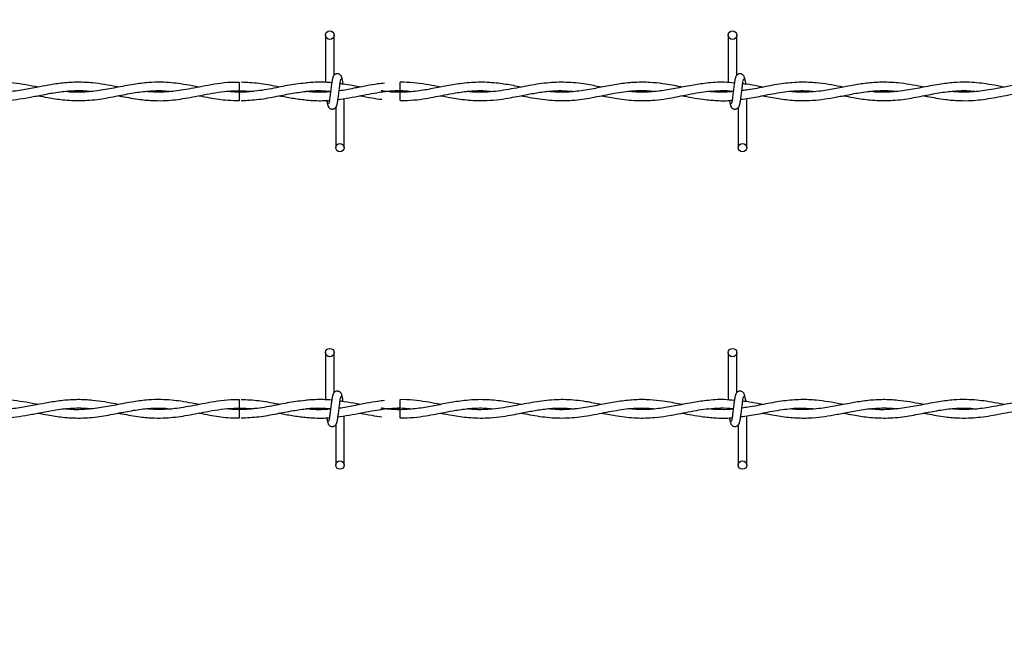
# Model space of a CAD drawing. Extents: x 0.2 to 16.8, y 0.2 to 10.8.
# Drawn here: x 8.5 to 8.6, y 8.1 to 8.2 of the extents above; entities that cross this region are included whole.
import ezdxf

# ---------------------------------------------------------------- set-up
doc = ezdxf.new("R2010")
doc.units = 0
doc.header["$MEASUREMENT"] = 0
doc.linetypes.add('SLD-SOLID', pattern=[0])
doc.layers.get('0').update_dxf_attribs({"linetype": 'CONTINUOUS'})
doc.layers.add('LAYER_1', color=7, linetype='SLD-SOLID')
doc.styles.get("Standard").update_dxf_attribs({"font": 'ARIAL.TTF'})
doc.dimstyles.new('SLDDIMSTYLE3', dxfattribs={"dimtxt": 0.18, "dimasz": 0.188, "dimexe": 0, "dimexo": 0.0625, "dimgap": 0, "dimtad": 0, "dimtih": 1, "dimtoh": 1, "dimdec": 0, "dimrnd": 1e-09, "dimzin": 0, "dimdsep": 46, "dimtxsty": 'Standard', "dimsah": 1, "dimcen": 0.09, "dimadec": 0, "dimazin": 0, "dimtfac": 0.188, "dimtdec": 0, "dimtofl": 0, "dimtmove": 0, "dimatfit": 3, "dimfxl": 1, "dimtolj": 1, "dimtzin": 0, "dimarcsym": 0})

msp = doc.modelspace()

# ---------------------------------------------------------------- linework, layer by layer
at = {"color": 7, "linetype": 'SLD-SOLID'}
for p, q in [((8.51109, 8.19389), (8.51109, 8.1855)), ((8.51109, 8.19389), (8.51109, 8.1855)), ((8.51259, 8.18679), (8.51259, 8.19389)), ((8.51259, 8.18679), (8.51259, 8.19389)), ((8.58252, 8.19389), (8.58252, 8.18549)), ((8.58402, 8.18679), (8.58402, 8.19389)), ((8.52434, 8.18481), (8.52434, 8.18556)), ((8.52434, 8.18406), (8.52434, 8.18481)), ((8.49576, 8.18406), (8.49802, 8.1839)), ((8.52434, 8.18229), (8.52434, 8.18379)), ((8.58252, 8.18403), (8.58252, 8.18393)), ((8.51288, 8.18106), (8.51288, 8.17396)), ((8.51288, 8.18106), (8.51288, 8.17396)), ((8.51315, 8.18249), (8.5133, 8.18252)), ((8.51438, 8.17396), (8.51438, 8.18267)), ((8.51438, 8.17396), (8.51438, 8.18267)), ((8.5843, 8.18106), (8.5843, 8.17396)), ((8.5858, 8.17396), (8.5858, 8.18267)), ((8.51109, 8.13765), (8.51109, 8.12925)), ((8.51109, 8.13765), (8.51109, 8.12925)), ((8.51259, 8.13054), (8.51259, 8.13765)), ((8.51259, 8.13054), (8.51259, 8.13765)), ((8.58252, 8.13765), (8.58252, 8.12925)), ((8.58402, 8.13054), (8.58402, 8.13765)), ((8.52434, 8.12857), (8.52434, 8.12932)), ((8.49576, 8.12782), (8.49802, 8.12766)), ((8.52434, 8.12782), (8.52434, 8.12857)), ((8.52434, 8.12605), (8.52434, 8.12755)), ((8.58252, 8.12778), (8.58252, 8.12768)), ((8.51315, 8.12625), (8.5133, 8.12627)), ((8.51438, 8.11772), (8.51438, 8.12643)), ((8.51438, 8.11772), (8.51438, 8.12643)), ((8.5858, 8.11772), (8.5858, 8.12643)), ((8.51288, 8.12482), (8.51288, 8.11772)), ((8.51288, 8.12482), (8.51288, 8.11772)), ((8.5843, 8.12482), (8.5843, 8.11772))]:
    msp.add_line(p, q, dxfattribs=at)
at = {"color": 7, "linetype": 'SLD-SOLID', "flags": 128}
for points in [[(8.49578, 8.18556), (8.49578, 8.18556), (8.49578, 8.1855), (8.49577, 8.18534), (8.49577, 8.1851), (8.49577, 8.18481), (8.49577, 8.18452), (8.49576, 8.18428), (8.49576, 8.18412), (8.49576, 8.18406)], [(8.49578, 8.12932), (8.49578, 8.12932), (8.49578, 8.12926), (8.49577, 8.1291), (8.49577, 8.12886), (8.49577, 8.12857), (8.49577, 8.12828), (8.49576, 8.12804), (8.49576, 8.12788), (8.49576, 8.12782), (8.49576, 8.12782)]]:
    msp.add_lwpolyline(points, dxfattribs=at)
at = {"color": 7, "linetype": 'SLD-SOLID'}
for centre in [(8.51184, 8.19389), (8.58327, 8.19389), (8.51363, 8.17396), (8.58505, 8.17396), (8.51184, 8.13765), (8.58327, 8.13765), (8.51363, 8.11772), (8.58505, 8.11772)]:
    msp.add_circle(centre, 0.00075, dxfattribs=at)
for centre in [(9.57096, 8.19428), (9.57096, 8.13804)]:
    msp.add_arc(centre, 1.07525, 180.55916, 180.63909, dxfattribs=at)
for points, knots in [([(8.51244, 8.18645), (8.5124, 8.1864), (8.51232, 8.1863), (8.51221, 8.1857), (8.5121, 8.18488), (8.51198, 8.18393), (8.51187, 8.18301), (8.51176, 8.18226), (8.51166, 8.18177), (8.51159, 8.18172), (8.51156, 8.18171)], [0, 0, 0, 0, 0.132776, 0.263119, 0.391545, 0.518543, 0.643785, 0.76683, 0.887915, 1, 1, 1, 1]), ([(8.51244, 8.18645), (8.5124, 8.1864), (8.51232, 8.1863), (8.51221, 8.1857), (8.5121, 8.18488), (8.51198, 8.18393), (8.51187, 8.18301), (8.51176, 8.18226), (8.51166, 8.18177), (8.51159, 8.18172), (8.51156, 8.18171)], [0, 0, 0, 0, 0.1327761, 0.2631192, 0.3915446, 0.518543, 0.643785, 0.7668295, 0.8879155, 1, 1, 1, 1]), ([(8.51402, 8.18619), (8.51399, 8.18633), (8.51394, 8.18659), (8.51373, 8.18686), (8.51351, 8.187), (8.5133, 8.18706), (8.51305, 8.18706), (8.51283, 8.18699), (8.51265, 8.18687), (8.51249, 8.18669), (8.51238, 8.18645), (8.51235, 8.18627), (8.51234, 8.18619)], [0, 0, 0, 0, 0.175175, 0.299312, 0.374549, 0.458688, 0.548982, 0.635389, 0.714361, 0.785117, 0.903835, 1, 1, 1, 1]), ([(8.51402, 8.18619), (8.51399, 8.18633), (8.51394, 8.18659), (8.51373, 8.18686), (8.51351, 8.187), (8.5133, 8.18706), (8.51305, 8.18706), (8.51283, 8.18699), (8.51265, 8.18687), (8.51249, 8.18669), (8.51238, 8.18645), (8.51235, 8.18627), (8.51234, 8.18619)], [0, 0, 0, 0, 0.175175, 0.299312, 0.374549, 0.458688, 0.548982, 0.635389, 0.714361, 0.785117, 0.903835, 1, 1, 1, 1]), ([(8.51421, 8.1852), (8.51419, 8.18536), (8.51413, 8.1858), (8.51403, 8.18629), (8.51396, 8.1864), (8.51392, 8.18645)], [0, 0, 0, 0, 0.216147, 0.604639, 1, 1, 1, 1]), ([(8.51421, 8.1852), (8.51419, 8.18536), (8.51413, 8.1858), (8.51403, 8.18629), (8.51396, 8.1864), (8.51392, 8.18645)], [0, 0, 0, 0, 0.216147, 0.604639, 1, 1, 1, 1]), ([(8.58387, 8.18645), (8.58383, 8.1864), (8.58375, 8.1863), (8.58364, 8.1857), (8.58352, 8.18488), (8.58341, 8.18393), (8.5833, 8.18301), (8.58319, 8.18226), (8.58309, 8.18177), (8.58302, 8.18172), (8.58299, 8.18171)], [0, 0, 0, 0, 0.132776, 0.263119, 0.391545, 0.518543, 0.643785, 0.76683, 0.887915, 1, 1, 1, 1]), ([(8.58545, 8.18619), (8.58542, 8.18633), (8.58537, 8.18659), (8.58516, 8.18686), (8.58494, 8.187), (8.58473, 8.18706), (8.58448, 8.18706), (8.58426, 8.18699), (8.58408, 8.18687), (8.58392, 8.18669), (8.58381, 8.18645), (8.58378, 8.18627), (8.58377, 8.18619)], [0, 0, 0, 0, 0.175175, 0.299312, 0.374549, 0.458688, 0.548982, 0.635389, 0.714361, 0.785117, 0.903835, 1, 1, 1, 1]), ([(8.58564, 8.18521), (8.58562, 8.18537), (8.58556, 8.18581), (8.58546, 8.18629), (8.58538, 8.1864), (8.58535, 8.18645)], [0, 0, 0, 0, 0.211791, 0.602442, 1, 1, 1, 1]), ([(8.46006, 8.18468), (8.4599, 8.18471), (8.45902, 8.18488), (8.45742, 8.18519), (8.45508, 8.1855), (8.45243, 8.18561), (8.44946, 8.18536), (8.44633, 8.18481), (8.44386, 8.18427), (8.44244, 8.18411), (8.44207, 8.18407)], [0, 0, 0, 0, 0.027141, 0.146781, 0.267601, 0.417451, 0.588465, 0.762978, 0.939025, 1, 1, 1, 1]), ([(8.47436, 8.18469), (8.47425, 8.18471), (8.47342, 8.18487), (8.47189, 8.18516), (8.4696, 8.18548), (8.46714, 8.1856), (8.46455, 8.18545), (8.46209, 8.18508), (8.46007, 8.18469), (8.45847, 8.18438), (8.45711, 8.18414), (8.45561, 8.18393), (8.45386, 8.18378), (8.45216, 8.18376), (8.45105, 8.18387), (8.45062, 8.18391)], [0, 0, 0, 0, 0.0135102, 0.1048346, 0.1939583, 0.3026393, 0.415091, 0.5213606, 0.6133895, 0.6696553, 0.7239703, 0.7852724, 0.8592794, 0.9458922, 1, 1, 1, 1]), ([(8.48863, 8.18469), (8.48822, 8.18477), (8.48715, 8.18497), (8.48553, 8.18526), (8.48371, 8.18548), (8.48179, 8.18559), (8.47955, 8.18552), (8.47686, 8.18518), (8.47395, 8.18461), (8.47093, 8.18403), (8.46796, 8.18375), (8.46592, 8.18375), (8.46486, 8.1839), (8.46481, 8.18391)], [0, 0, 0, 0, 0.050597, 0.135012, 0.203928, 0.280689, 0.376565, 0.485182, 0.619266, 0.743629, 0.866074, 0.992921, 1, 1, 1, 1]), ([(8.49578, 8.18553), (8.49528, 8.18554), (8.49399, 8.18554), (8.49196, 8.1853), (8.48977, 8.18492), (8.48776, 8.18451), (8.48597, 8.18419), (8.48438, 8.18396), (8.48275, 8.18381), (8.48102, 8.18376), (8.47976, 8.18387), (8.47913, 8.18392)], [0, 0, 0, 0, 0.089951, 0.231985, 0.364569, 0.485545, 0.594173, 0.686739, 0.772617, 0.887094, 1, 1, 1, 1]), ([(8.5075, 8.18539), (8.50694, 8.18534), (8.50535, 8.18519), (8.50265, 8.18464), (8.49929, 8.18396), (8.49697, 8.18385), (8.49576, 8.18379)], [0, 0, 0, 0, 0.143184, 0.405576, 0.690831, 1, 1, 1, 1]), ([(8.50297, 8.18469), (8.5028, 8.18472), (8.50155, 8.18495), (8.49927, 8.1854), (8.49716, 8.18549), (8.49612, 8.18554)], [0, 0, 0, 0, 0.075514, 0.546306, 1, 1, 1, 1]), ([(8.51218, 8.18546), (8.51218, 8.18546), (8.51177, 8.18551), (8.511, 8.18555), (8.50979, 8.18557), (8.50864, 8.18554), (8.50783, 8.18545), (8.50748, 8.18541)], [0, 0, 0, 0, 0.000215, 0.26551, 0.487859, 0.77458, 1, 1, 1, 1]), ([(8.51302, 8.1814), (8.51306, 8.18145), (8.51314, 8.18155), (8.51326, 8.18215), (8.51337, 8.18298), (8.51348, 8.18392), (8.51359, 8.18485), (8.5137, 8.18559), (8.51381, 8.18608), (8.51387, 8.18613), (8.51391, 8.18615)], [0, 0, 0, 0, 0.132776, 0.263119, 0.391545, 0.518543, 0.643785, 0.76683, 0.887915, 1, 1, 1, 1]), ([(8.51302, 8.1814), (8.51306, 8.18145), (8.51314, 8.18155), (8.51326, 8.18215), (8.51337, 8.18298), (8.51348, 8.18392), (8.51359, 8.18485), (8.5137, 8.18559), (8.51381, 8.18608), (8.51387, 8.18613), (8.51391, 8.18615)], [0, 0, 0, 0, 0.132776, 0.263119, 0.391545, 0.518543, 0.643785, 0.76683, 0.887915, 1, 1, 1, 1]), ([(8.52153, 8.18538), (8.52114, 8.18534), (8.52009, 8.18523), (8.51827, 8.1849), (8.51599, 8.18447), (8.51437, 8.18411), (8.5135, 8.18403), (8.5135, 8.18403)], [0, 0, 0, 0, 0.146539, 0.393044, 0.677026, 0.997068, 1, 1, 1, 1]), ([(8.51725, 8.18468), (8.51704, 8.18472), (8.5161, 8.1849), (8.5149, 8.18514), (8.51391, 8.18525), (8.51366, 8.18527)], [0, 0, 0, 0, 0.171483, 0.789741, 1, 1, 1, 1]), ([(8.54575, 8.18469), (8.5453, 8.18478), (8.54396, 8.18504), (8.54157, 8.18543), (8.53855, 8.18562), (8.53551, 8.1854), (8.53267, 8.18493), (8.53001, 8.1844), (8.52731, 8.18393), (8.52451, 8.18373), (8.52238, 8.18381), (8.52121, 8.184), (8.52098, 8.18404)], [0, 0, 0, 0, 0.05465, 0.162794, 0.290102, 0.419867, 0.530254, 0.633281, 0.742434, 0.857459, 0.973065, 1, 1, 1, 1]), ([(8.53149, 8.18469), (8.53131, 8.18472), (8.53044, 8.18489), (8.52883, 8.1852), (8.52664, 8.18546), (8.52513, 8.18558), (8.52435, 8.18555), (8.52434, 8.18555)], [0, 0, 0, 0, 0.074545, 0.366058, 0.675825, 0.994622, 1, 1, 1, 1]), ([(8.56003, 8.18468), (8.5591, 8.18487), (8.55701, 8.18528), (8.55378, 8.18562), (8.55029, 8.18548), (8.54675, 8.1849), (8.5431, 8.18414), (8.53979, 8.18375), (8.53748, 8.18376), (8.53641, 8.1839), (8.53619, 8.18393)], [0, 0, 0, 0, 0.116037, 0.26313, 0.406362, 0.555026, 0.709006, 0.86558, 0.97159, 1, 1, 1, 1]), ([(8.57435, 8.18468), (8.57422, 8.18471), (8.57363, 8.18482), (8.57249, 8.18505), (8.57071, 8.18534), (8.56853, 8.18556), (8.56602, 8.18557), (8.56336, 8.18529), (8.56066, 8.18481), (8.55783, 8.18424), (8.55502, 8.18383), (8.55254, 8.18373), (8.55107, 8.18387), (8.55049, 8.18392)], [0, 0, 0, 0, 0.015916, 0.074203, 0.144434, 0.239748, 0.348215, 0.459667, 0.573289, 0.688301, 0.814626, 0.927181, 1, 1, 1, 1]), ([(8.5836, 8.18539), (8.583, 8.18546), (8.58134, 8.18564), (8.57883, 8.18544), (8.57592, 8.185), (8.57318, 8.18445), (8.57038, 8.18397), (8.5676, 8.1837), (8.56568, 8.18385), (8.5647, 8.18393)], [0, 0, 0, 0, 0.095636, 0.262219, 0.398652, 0.557573, 0.696071, 0.843184, 1, 1, 1, 1]), ([(8.58445, 8.1814), (8.58449, 8.18145), (8.58457, 8.18155), (8.58469, 8.18215), (8.5848, 8.18298), (8.58491, 8.18392), (8.58502, 8.18485), (8.58513, 8.18559), (8.58523, 8.18608), (8.5853, 8.18613), (8.58533, 8.18615)], [0, 0, 0, 0, 0.132776, 0.263119, 0.391545, 0.518543, 0.643785, 0.76683, 0.887915, 1, 1, 1, 1]), ([(8.60292, 8.18468), (8.60276, 8.18471), (8.60188, 8.18488), (8.60028, 8.18519), (8.59794, 8.1855), (8.59529, 8.18561), (8.59231, 8.18536), (8.58918, 8.18481), (8.58672, 8.18427), (8.5853, 8.18411), (8.58493, 8.18407)], [0, 0, 0, 0, 0.027141, 0.146781, 0.267601, 0.417451, 0.588465, 0.762978, 0.939025, 1, 1, 1, 1]), ([(8.58862, 8.18469), (8.58834, 8.18474), (8.5874, 8.18492), (8.58622, 8.18518), (8.58532, 8.18525), (8.58509, 8.18526)], [0, 0, 0, 0, 0.236854, 0.799482, 1, 1, 1, 1]), ([(8.61721, 8.18469), (8.61711, 8.18471), (8.61628, 8.18487), (8.61474, 8.18516), (8.61246, 8.18548), (8.61, 8.1856), (8.60741, 8.18545), (8.60495, 8.18508), (8.60293, 8.18469), (8.60133, 8.18438), (8.59997, 8.18414), (8.59847, 8.18393), (8.59671, 8.18378), (8.59502, 8.18376), (8.5939, 8.18387), (8.59348, 8.18391)], [0, 0, 0, 0, 0.0135102, 0.1048346, 0.1939583, 0.3026393, 0.415091, 0.5213606, 0.6133895, 0.6696553, 0.7239703, 0.7852724, 0.8592794, 0.9458922, 1, 1, 1, 1]), ([(8.63148, 8.18469), (8.63108, 8.18477), (8.63001, 8.18497), (8.62839, 8.18526), (8.62656, 8.18548), (8.62464, 8.18559), (8.62241, 8.18552), (8.61972, 8.18518), (8.61681, 8.18461), (8.61378, 8.18403), (8.61082, 8.18375), (8.60878, 8.18375), (8.60772, 8.1839), (8.60766, 8.18391)], [0, 0, 0, 0, 0.050597, 0.135012, 0.203928, 0.280689, 0.376565, 0.485182, 0.619266, 0.743629, 0.866074, 0.992921, 1, 1, 1, 1]), ([(8.63863, 8.18553), (8.63813, 8.18554), (8.63685, 8.18554), (8.63482, 8.1853), (8.63263, 8.18492), (8.63062, 8.18451), (8.62883, 8.18419), (8.62723, 8.18396), (8.62561, 8.18381), (8.62387, 8.18376), (8.62261, 8.18387), (8.62199, 8.18392)], [0, 0, 0, 0, 0.089951, 0.231985, 0.364569, 0.485545, 0.594173, 0.686739, 0.772617, 0.887094, 1, 1, 1, 1]), ([(8.44576, 8.18317), (8.44671, 8.18299), (8.4486, 8.18263), (8.45137, 8.1823), (8.45392, 8.18227), (8.45625, 8.18249), (8.45844, 8.18284), (8.46077, 8.18331), (8.46337, 8.18381), (8.46621, 8.1841), (8.46827, 8.1841), (8.46935, 8.18395), (8.46946, 8.18394)], [0, 0, 0, 0, 0.120118, 0.238985, 0.350254, 0.443604, 0.533109, 0.627644, 0.738137, 0.863403, 0.986488, 1, 1, 1, 1]), ([(8.46006, 8.18317), (8.46064, 8.18306), (8.46211, 8.18277), (8.46462, 8.18239), (8.46768, 8.18222), (8.4709, 8.18251), (8.47405, 8.1831), (8.47697, 8.18369), (8.4797, 8.18404), (8.48195, 8.18411), (8.4833, 8.18397), (8.4838, 8.18392)], [0, 0, 0, 0, 0.07399, 0.185363, 0.317515, 0.460133, 0.59218, 0.714588, 0.829274, 0.937537, 1, 1, 1, 1]), ([(8.47434, 8.18316), (8.47455, 8.18312), (8.47582, 8.18288), (8.47794, 8.1825), (8.48054, 8.18227), (8.48263, 8.18229), (8.48448, 8.18245), (8.48621, 8.18271), (8.48804, 8.18305), (8.48998, 8.18343), (8.49208, 8.1838), (8.49426, 8.18404), (8.49636, 8.18409), (8.49771, 8.18398), (8.49831, 8.18393)], [0, 0, 0, 0, 0.025996, 0.15963, 0.264672, 0.351793, 0.420949, 0.494983, 0.568979, 0.650497, 0.737841, 0.831036, 0.92405, 1, 1, 1, 1]), ([(8.48864, 8.18317), (8.48927, 8.18304), (8.49097, 8.18271), (8.49335, 8.18234), (8.49509, 8.18233), (8.49578, 8.18232)], [0, 0, 0, 0, 0.2654782, 0.7131504, 1, 1, 1, 1]), ([(8.49831, 8.18393), (8.49803, 8.1839), (8.49691, 8.18378), (8.49531, 8.18374), (8.49401, 8.18388), (8.49353, 8.18393)], [0, 0, 0, 0, 0.17915, 0.702626, 1, 1, 1, 1]), ([(8.49612, 8.18231), (8.49717, 8.18236), (8.49927, 8.18246), (8.50234, 8.18304), (8.50522, 8.18362), (8.5078, 8.18399), (8.51002, 8.18412), (8.51139, 8.18401), (8.51199, 8.18396)], [0, 0, 0, 0, 0.1970893, 0.3977384, 0.5794821, 0.7421257, 0.88654, 1, 1, 1, 1]), ([(8.50288, 8.18317), (8.50363, 8.18302), (8.50518, 8.18271), (8.50673, 8.18253), (8.50752, 8.18243)], [0, 0, 0, 0, 0.485734, 1, 1, 1, 1]), ([(8.50761, 8.18393), (8.50765, 8.18394), (8.50856, 8.18406), (8.51002, 8.18411), (8.51143, 8.18399), (8.51199, 8.18395)], [0, 0, 0, 0, 0.027752, 0.621598, 1, 1, 1, 1]), ([(8.51198, 8.18388), (8.51173, 8.18386), (8.51108, 8.1838), (8.50998, 8.18378), (8.50877, 8.18381), (8.50796, 8.18389), (8.50761, 8.18393)], [0, 0, 0, 0, 0.170719, 0.443718, 0.758735, 1, 1, 1, 1]), ([(8.51198, 8.1839), (8.51154, 8.18386), (8.51026, 8.18373), (8.50881, 8.18377), (8.50781, 8.18391), (8.50763, 8.18393)], [0, 0, 0, 0, 0.306651, 0.879675, 1, 1, 1, 1]), ([(8.51312, 8.18249), (8.51384, 8.18259), (8.51526, 8.18278), (8.51791, 8.1833), (8.52108, 8.1839), (8.52409, 8.18419), (8.52587, 8.18398), (8.52641, 8.18391)], [0, 0, 0, 0, 0.1631131, 0.3196918, 0.5983756, 0.8796448, 1, 1, 1, 1]), ([(8.51715, 8.18317), (8.51786, 8.18303), (8.51917, 8.18277), (8.52049, 8.1826), (8.52109, 8.18253)], [0, 0, 0, 0, 0.540496, 1, 1, 1, 1]), ([(8.52081, 8.18379), (8.52095, 8.18382), (8.52213, 8.18402), (8.52331, 8.18404), (8.52434, 8.18406)], [0, 0, 0, 0, 0.124325, 1, 1, 1, 1]), ([(8.52434, 8.18379), (8.52345, 8.18381), (8.52233, 8.18383), (8.52121, 8.184), (8.52098, 8.18404)], [0, 0, 0, 0, 0.797732, 1, 1, 1, 1]), ([(8.52434, 8.18231), (8.52514, 8.18233), (8.52665, 8.18236), (8.52876, 8.18265), (8.53056, 8.18298), (8.53233, 8.18333), (8.53434, 8.18372), (8.53674, 8.18403), (8.53892, 8.18412), (8.54026, 8.18398), (8.5407, 8.18394)], [0, 0, 0, 0, 0.146067, 0.27613, 0.386383, 0.477489, 0.599907, 0.755434, 0.91823, 1, 1, 1, 1]), ([(8.53149, 8.18316), (8.53218, 8.18303), (8.53382, 8.18271), (8.53657, 8.18233), (8.53937, 8.18225), (8.54186, 8.18248), (8.54376, 8.18278), (8.54528, 8.18307), (8.54655, 8.18332), (8.54806, 8.18361), (8.55011, 8.18394), (8.55262, 8.18414), (8.55438, 8.18399), (8.55522, 8.18392)], [0, 0, 0, 0, 0.087409, 0.207537, 0.346698, 0.441164, 0.522295, 0.586321, 0.634119, 0.681962, 0.778251, 0.893138, 1, 1, 1, 1]), ([(8.54578, 8.18317), (8.54629, 8.18307), (8.54798, 8.18274), (8.55086, 8.18231), (8.5544, 8.18225), (8.55791, 8.18271), (8.5614, 8.18346), (8.56492, 8.18404), (8.5676, 8.18414), (8.56912, 8.18397), (8.56944, 8.18393)], [0, 0, 0, 0, 0.064688, 0.214709, 0.364605, 0.512572, 0.659303, 0.807489, 0.958651, 1, 1, 1, 1]), ([(8.56006, 8.18317), (8.56098, 8.18299), (8.56304, 8.18259), (8.56618, 8.18225), (8.5691, 8.18232), (8.57145, 8.18262), (8.57327, 8.18295), (8.57504, 8.18331), (8.57681, 8.18365), (8.57868, 8.18393), (8.58067, 8.18408), (8.58228, 8.1841), (8.58324, 8.18398), (8.58342, 8.18396)], [0, 0, 0, 0, 0.118734, 0.264089, 0.402784, 0.493548, 0.565096, 0.636617, 0.721188, 0.793391, 0.876838, 0.977407, 1, 1, 1, 1]), ([(8.57434, 8.18317), (8.57491, 8.18306), (8.57616, 8.18282), (8.57822, 8.18249), (8.58056, 8.18229), (8.58227, 8.18225), (8.58316, 8.18236), (8.5832, 8.18236)], [0, 0, 0, 0, 0.193322, 0.423023, 0.69637, 0.98707, 1, 1, 1, 1]), ([(8.58341, 8.18389), (8.58323, 8.18387), (8.58234, 8.18375), (8.58085, 8.18378), (8.57952, 8.18384), (8.57891, 8.18392), (8.5789, 8.18392)], [0, 0, 0, 0, 0.115025, 0.590926, 0.993674, 1, 1, 1, 1]), ([(8.58473, 8.18254), (8.58523, 8.18259), (8.5867, 8.18275), (8.58928, 8.18332), (8.59247, 8.1839), (8.59544, 8.18415), (8.5973, 8.18398), (8.59805, 8.18391)], [0, 0, 0, 0, 0.1119464, 0.3305008, 0.5816321, 0.8301613, 1, 1, 1, 1]), ([(8.58861, 8.18317), (8.58956, 8.18299), (8.59145, 8.18263), (8.59422, 8.1823), (8.59678, 8.18227), (8.59911, 8.18249), (8.6013, 8.18284), (8.60362, 8.18331), (8.60623, 8.18381), (8.60906, 8.1841), (8.61113, 8.1841), (8.61221, 8.18395), (8.61232, 8.18394)], [0, 0, 0, 0, 0.120118, 0.238985, 0.350254, 0.443604, 0.533109, 0.627644, 0.738137, 0.863403, 0.986488, 1, 1, 1, 1]), ([(8.60291, 8.18317), (8.6035, 8.18306), (8.60497, 8.18277), (8.60748, 8.18239), (8.61054, 8.18222), (8.61376, 8.18251), (8.6169, 8.1831), (8.61982, 8.18369), (8.62256, 8.18404), (8.62481, 8.18411), (8.62616, 8.18397), (8.62665, 8.18392)], [0, 0, 0, 0, 0.07399, 0.185363, 0.317515, 0.460133, 0.59218, 0.714588, 0.829274, 0.937537, 1, 1, 1, 1]), ([(8.61719, 8.18316), (8.6174, 8.18312), (8.61868, 8.18288), (8.6208, 8.1825), (8.6234, 8.18227), (8.62549, 8.18229), (8.62733, 8.18245), (8.62907, 8.18271), (8.6309, 8.18305), (8.63284, 8.18343), (8.63494, 8.1838), (8.63712, 8.18404), (8.63922, 8.18409), (8.64057, 8.18398), (8.64117, 8.18393)], [0, 0, 0, 0, 0.025996, 0.15963, 0.264672, 0.351793, 0.420949, 0.494983, 0.568979, 0.650497, 0.737841, 0.831036, 0.92405, 1, 1, 1, 1]), ([(8.50748, 8.18244), (8.50793, 8.18239), (8.50885, 8.1823), (8.51017, 8.18228), (8.51115, 8.1823), (8.51166, 8.18235), (8.51177, 8.18236)], [0, 0, 0, 0, 0.313445, 0.64242, 0.921633, 1, 1, 1, 1]), ([(8.5113, 8.18233), (8.5113, 8.18228), (8.51135, 8.18196), (8.51143, 8.18156), (8.51151, 8.18146), (8.51155, 8.1814)], [0, 0, 0, 0, 0.0750213, 0.5334581, 1, 1, 1, 1]), ([(8.5113, 8.18233), (8.5113, 8.18228), (8.51135, 8.18196), (8.51143, 8.18156), (8.51151, 8.18146), (8.51155, 8.1814)], [0, 0, 0, 0, 0.0750213, 0.5334581, 1, 1, 1, 1]), ([(8.51144, 8.18166), (8.51147, 8.18152), (8.51152, 8.18126), (8.51174, 8.18099), (8.51195, 8.18086), (8.51217, 8.18079), (8.51241, 8.18079), (8.51263, 8.18086), (8.51281, 8.18098), (8.51297, 8.18116), (8.51309, 8.1814), (8.51312, 8.18158), (8.51313, 8.18166)], [0, 0, 0, 0, 0.175175, 0.2993116, 0.3745488, 0.4586877, 0.5489816, 0.6353887, 0.7143607, 0.7851167, 0.9038348, 1, 1, 1, 1]), ([(8.51144, 8.18166), (8.51147, 8.18152), (8.51152, 8.18126), (8.51174, 8.18099), (8.51195, 8.18086), (8.51217, 8.18079), (8.51241, 8.18079), (8.51263, 8.18086), (8.51281, 8.18098), (8.51297, 8.18116), (8.51309, 8.1814), (8.51312, 8.18158), (8.51313, 8.18166)], [0, 0, 0, 0, 0.175175, 0.2993116, 0.3745488, 0.4586877, 0.5489816, 0.6353887, 0.7143607, 0.7851167, 0.9038348, 1, 1, 1, 1]), ([(8.58272, 8.18234), (8.58273, 8.18229), (8.58278, 8.18196), (8.58286, 8.18156), (8.58294, 8.18146), (8.58298, 8.1814)], [0, 0, 0, 0, 0.083039, 0.537502, 1, 1, 1, 1]), ([(8.58287, 8.18166), (8.5829, 8.18152), (8.58295, 8.18126), (8.58317, 8.18099), (8.58338, 8.18086), (8.5836, 8.18079), (8.58384, 8.18079), (8.58406, 8.18086), (8.58424, 8.18098), (8.5844, 8.18116), (8.58452, 8.1814), (8.58454, 8.18158), (8.58456, 8.18166)], [0, 0, 0, 0, 0.175175, 0.2993116, 0.3745488, 0.4586877, 0.5489816, 0.6353887, 0.7143607, 0.7851167, 0.9038348, 1, 1, 1, 1]), ([(8.51402, 8.12994), (8.51399, 8.13009), (8.51394, 8.13035), (8.51373, 8.13061), (8.51351, 8.13075), (8.5133, 8.13082), (8.51305, 8.13082), (8.51283, 8.13075), (8.51265, 8.13063), (8.51249, 8.13044), (8.51238, 8.13021), (8.51235, 8.13003), (8.51234, 8.12994)], [0, 0, 0, 0, 0.175175, 0.299312, 0.374549, 0.458688, 0.548982, 0.635389, 0.714361, 0.785117, 0.903835, 1, 1, 1, 1]), ([(8.51402, 8.12994), (8.51399, 8.13009), (8.51394, 8.13035), (8.51373, 8.13061), (8.51351, 8.13075), (8.5133, 8.13082), (8.51305, 8.13082), (8.51283, 8.13075), (8.51265, 8.13063), (8.51249, 8.13044), (8.51238, 8.13021), (8.51235, 8.13003), (8.51234, 8.12994)], [0, 0, 0, 0, 0.175175, 0.299312, 0.374549, 0.458688, 0.548982, 0.635389, 0.714361, 0.785117, 0.903835, 1, 1, 1, 1]), ([(8.58545, 8.12994), (8.58542, 8.13009), (8.58537, 8.13035), (8.58516, 8.13061), (8.58494, 8.13075), (8.58473, 8.13082), (8.58448, 8.13082), (8.58426, 8.13075), (8.58408, 8.13063), (8.58392, 8.13044), (8.58381, 8.13021), (8.58378, 8.13003), (8.58377, 8.12994)], [0, 0, 0, 0, 0.175175, 0.299312, 0.374549, 0.458688, 0.548982, 0.635389, 0.714361, 0.785117, 0.903835, 1, 1, 1, 1]), ([(8.46006, 8.12844), (8.4599, 8.12847), (8.45902, 8.12864), (8.45742, 8.12895), (8.45508, 8.12926), (8.45243, 8.12937), (8.44946, 8.12912), (8.44633, 8.12857), (8.44386, 8.12803), (8.44244, 8.12787), (8.44207, 8.12783)], [0, 0, 0, 0, 0.027141, 0.146781, 0.267601, 0.417451, 0.588465, 0.762978, 0.939025, 1, 1, 1, 1]), ([(8.47436, 8.12844), (8.47425, 8.12846), (8.47342, 8.12862), (8.47189, 8.12892), (8.4696, 8.12923), (8.46714, 8.12936), (8.46455, 8.1292), (8.46209, 8.12883), (8.46007, 8.12844), (8.45847, 8.12814), (8.45711, 8.1279), (8.45561, 8.12769), (8.45386, 8.12754), (8.45216, 8.12752), (8.45105, 8.12763), (8.45062, 8.12767)], [0, 0, 0, 0, 0.01351, 0.104835, 0.193958, 0.302639, 0.415091, 0.521361, 0.613389, 0.669655, 0.72397, 0.785272, 0.859279, 0.945892, 1, 1, 1, 1]), ([(8.48863, 8.12844), (8.48822, 8.12852), (8.48715, 8.12873), (8.48553, 8.12901), (8.48371, 8.12924), (8.48179, 8.12935), (8.47955, 8.12928), (8.47686, 8.12894), (8.47395, 8.12837), (8.47093, 8.12779), (8.46796, 8.12751), (8.46592, 8.1275), (8.46486, 8.12766), (8.46481, 8.12767)], [0, 0, 0, 0, 0.050597, 0.1350115, 0.2039279, 0.2806887, 0.3765649, 0.4851824, 0.6192655, 0.7436288, 0.8660737, 0.9929205, 1, 1, 1, 1]), ([(8.49578, 8.12929), (8.49528, 8.12929), (8.49399, 8.1293), (8.49196, 8.12905), (8.48977, 8.12867), (8.48776, 8.12827), (8.48597, 8.12794), (8.48438, 8.12771), (8.48275, 8.12757), (8.48102, 8.12751), (8.47976, 8.12762), (8.47913, 8.12768)], [0, 0, 0, 0, 0.089951, 0.231985, 0.364569, 0.485545, 0.594173, 0.686739, 0.772617, 0.887094, 1, 1, 1, 1]), ([(8.5075, 8.12915), (8.50694, 8.1291), (8.50535, 8.12895), (8.50265, 8.1284), (8.49929, 8.12772), (8.49697, 8.12761), (8.49576, 8.12755)], [0, 0, 0, 0, 0.143184, 0.405576, 0.690831, 1, 1, 1, 1]), ([(8.50297, 8.12844), (8.5028, 8.12847), (8.50155, 8.12871), (8.49927, 8.12916), (8.49716, 8.12925), (8.49612, 8.12929)], [0, 0, 0, 0, 0.0755143, 0.5463065, 1, 1, 1, 1]), ([(8.51218, 8.12922), (8.51218, 8.12922), (8.51177, 8.12927), (8.511, 8.1293), (8.50979, 8.12933), (8.50864, 8.12929), (8.50783, 8.12921), (8.50748, 8.12917)], [0, 0, 0, 0, 0.000215, 0.26551, 0.487859, 0.77458, 1, 1, 1, 1]), ([(8.51244, 8.1302), (8.5124, 8.13015), (8.51232, 8.13005), (8.51221, 8.12945), (8.5121, 8.12863), (8.51198, 8.12768), (8.51187, 8.12676), (8.51176, 8.12601), (8.51166, 8.12552), (8.51159, 8.12548), (8.51156, 8.12546)], [0, 0, 0, 0, 0.132776, 0.263119, 0.391545, 0.518543, 0.643785, 0.76683, 0.887915, 1, 1, 1, 1]), ([(8.51244, 8.1302), (8.5124, 8.13015), (8.51232, 8.13005), (8.51221, 8.12945), (8.5121, 8.12863), (8.51198, 8.12768), (8.51187, 8.12676), (8.51176, 8.12601), (8.51166, 8.12552), (8.51159, 8.12548), (8.51156, 8.12546)], [0, 0, 0, 0, 0.132776, 0.263119, 0.391545, 0.518543, 0.643785, 0.76683, 0.887915, 1, 1, 1, 1]), ([(8.51302, 8.12516), (8.51306, 8.12521), (8.51314, 8.12531), (8.51326, 8.12591), (8.51337, 8.12673), (8.51348, 8.12768), (8.51359, 8.1286), (8.5137, 8.12935), (8.51381, 8.12984), (8.51387, 8.12988), (8.51391, 8.1299)], [0, 0, 0, 0, 0.132776, 0.263119, 0.391545, 0.518543, 0.643785, 0.76683, 0.887915, 1, 1, 1, 1]), ([(8.51302, 8.12516), (8.51306, 8.12521), (8.51314, 8.12531), (8.51326, 8.12591), (8.51337, 8.12673), (8.51348, 8.12768), (8.51359, 8.1286), (8.5137, 8.12935), (8.51381, 8.12984), (8.51387, 8.12988), (8.51391, 8.1299)], [0, 0, 0, 0, 0.132776, 0.263119, 0.391545, 0.518543, 0.643785, 0.76683, 0.887915, 1, 1, 1, 1]), ([(8.52153, 8.12914), (8.52114, 8.1291), (8.52009, 8.12898), (8.51827, 8.12866), (8.51599, 8.12823), (8.51437, 8.12786), (8.5135, 8.12779), (8.5135, 8.12779)], [0, 0, 0, 0, 0.146539, 0.393044, 0.677026, 0.997068, 1, 1, 1, 1]), ([(8.51725, 8.12844), (8.51704, 8.12848), (8.5161, 8.12866), (8.5149, 8.1289), (8.51391, 8.12901), (8.51366, 8.12903)], [0, 0, 0, 0, 0.171483, 0.789741, 1, 1, 1, 1]), ([(8.51421, 8.12896), (8.51419, 8.12912), (8.51413, 8.12956), (8.51403, 8.13005), (8.51396, 8.13015), (8.51392, 8.1302)], [0, 0, 0, 0, 0.216147, 0.604639, 1, 1, 1, 1]), ([(8.51421, 8.12896), (8.51419, 8.12912), (8.51413, 8.12956), (8.51403, 8.13005), (8.51396, 8.13015), (8.51392, 8.1302)], [0, 0, 0, 0, 0.216147, 0.604639, 1, 1, 1, 1]), ([(8.54575, 8.12844), (8.5453, 8.12853), (8.54396, 8.1288), (8.54157, 8.12919), (8.53855, 8.12938), (8.53551, 8.12916), (8.53267, 8.12869), (8.53001, 8.12815), (8.52731, 8.12768), (8.52451, 8.12748), (8.52238, 8.12757), (8.52121, 8.12776), (8.52098, 8.1278)], [0, 0, 0, 0, 0.05465, 0.162794, 0.290102, 0.419867, 0.530254, 0.633281, 0.742434, 0.857459, 0.973065, 1, 1, 1, 1]), ([(8.53149, 8.12845), (8.53131, 8.12848), (8.53044, 8.12865), (8.52883, 8.12895), (8.52664, 8.12922), (8.52513, 8.12934), (8.52435, 8.1293), (8.52434, 8.1293)], [0, 0, 0, 0, 0.074545, 0.366058, 0.675825, 0.994622, 1, 1, 1, 1]), ([(8.56003, 8.12844), (8.5591, 8.12862), (8.55701, 8.12904), (8.55378, 8.12938), (8.55029, 8.12924), (8.54675, 8.12865), (8.5431, 8.1279), (8.53979, 8.12751), (8.53748, 8.12752), (8.53641, 8.12765), (8.53619, 8.12768)], [0, 0, 0, 0, 0.116037, 0.26313, 0.406362, 0.555026, 0.709006, 0.86558, 0.97159, 1, 1, 1, 1]), ([(8.57435, 8.12844), (8.57422, 8.12846), (8.57363, 8.12858), (8.57249, 8.1288), (8.57071, 8.12909), (8.56853, 8.12932), (8.56602, 8.12933), (8.56336, 8.12905), (8.56066, 8.12857), (8.55783, 8.128), (8.55502, 8.12759), (8.55254, 8.12748), (8.55107, 8.12763), (8.55049, 8.12768)], [0, 0, 0, 0, 0.015916, 0.074203, 0.144434, 0.239748, 0.348215, 0.459667, 0.573289, 0.688301, 0.814626, 0.927181, 1, 1, 1, 1]), ([(8.5836, 8.12915), (8.583, 8.12922), (8.58134, 8.1294), (8.57883, 8.1292), (8.57592, 8.12876), (8.57318, 8.1282), (8.57038, 8.12773), (8.5676, 8.12746), (8.56568, 8.12761), (8.5647, 8.12769)], [0, 0, 0, 0, 0.095636, 0.262219, 0.398652, 0.557573, 0.696071, 0.843184, 1, 1, 1, 1]), ([(8.58387, 8.1302), (8.58383, 8.13015), (8.58375, 8.13005), (8.58364, 8.12945), (8.58352, 8.12863), (8.58341, 8.12768), (8.5833, 8.12676), (8.58319, 8.12601), (8.58309, 8.12552), (8.58302, 8.12548), (8.58299, 8.12546)], [0, 0, 0, 0, 0.132776, 0.263119, 0.391545, 0.518543, 0.643785, 0.76683, 0.887915, 1, 1, 1, 1]), ([(8.58445, 8.12516), (8.58449, 8.12521), (8.58457, 8.12531), (8.58469, 8.12591), (8.5848, 8.12673), (8.58491, 8.12768), (8.58502, 8.1286), (8.58513, 8.12935), (8.58523, 8.12984), (8.5853, 8.12988), (8.58533, 8.1299)], [0, 0, 0, 0, 0.132776, 0.263119, 0.391545, 0.518543, 0.643785, 0.76683, 0.887915, 1, 1, 1, 1]), ([(8.60292, 8.12844), (8.60276, 8.12847), (8.60188, 8.12864), (8.60028, 8.12895), (8.59794, 8.12926), (8.59529, 8.12937), (8.59231, 8.12912), (8.58918, 8.12857), (8.58672, 8.12803), (8.5853, 8.12787), (8.58493, 8.12783)], [0, 0, 0, 0, 0.027141, 0.146781, 0.267601, 0.417451, 0.588465, 0.762978, 0.939025, 1, 1, 1, 1]), ([(8.58862, 8.12844), (8.58834, 8.1285), (8.5874, 8.12868), (8.58622, 8.12893), (8.58532, 8.129), (8.58509, 8.12902)], [0, 0, 0, 0, 0.2368544, 0.7994815, 1, 1, 1, 1]), ([(8.58564, 8.12897), (8.58562, 8.12913), (8.58556, 8.12956), (8.58546, 8.13005), (8.58538, 8.13015), (8.58535, 8.1302)], [0, 0, 0, 0, 0.211791, 0.602442, 1, 1, 1, 1]), ([(8.61721, 8.12844), (8.61711, 8.12846), (8.61628, 8.12862), (8.61474, 8.12892), (8.61246, 8.12923), (8.61, 8.12936), (8.60741, 8.1292), (8.60495, 8.12883), (8.60293, 8.12844), (8.60133, 8.12814), (8.59997, 8.1279), (8.59847, 8.12769), (8.59671, 8.12754), (8.59502, 8.12752), (8.5939, 8.12763), (8.59348, 8.12767)], [0, 0, 0, 0, 0.01351, 0.104835, 0.193958, 0.302639, 0.415091, 0.521361, 0.613389, 0.669655, 0.72397, 0.785272, 0.859279, 0.945892, 1, 1, 1, 1]), ([(8.63148, 8.12844), (8.63108, 8.12852), (8.63001, 8.12873), (8.62839, 8.12901), (8.62656, 8.12924), (8.62464, 8.12935), (8.62241, 8.12928), (8.61972, 8.12894), (8.61681, 8.12837), (8.61378, 8.12779), (8.61082, 8.12751), (8.60878, 8.1275), (8.60772, 8.12766), (8.60766, 8.12767)], [0, 0, 0, 0, 0.050597, 0.1350115, 0.2039279, 0.2806887, 0.3765649, 0.4851824, 0.6192655, 0.7436288, 0.8660737, 0.9929205, 1, 1, 1, 1]), ([(8.63863, 8.12929), (8.63813, 8.12929), (8.63685, 8.1293), (8.63482, 8.12905), (8.63263, 8.12867), (8.63062, 8.12827), (8.62883, 8.12794), (8.62723, 8.12771), (8.62561, 8.12757), (8.62387, 8.12751), (8.62261, 8.12762), (8.62199, 8.12768)], [0, 0, 0, 0, 0.089951, 0.231985, 0.364569, 0.485545, 0.594173, 0.686739, 0.772617, 0.887094, 1, 1, 1, 1]), ([(8.44576, 8.12693), (8.44671, 8.12675), (8.4486, 8.12639), (8.45137, 8.12606), (8.45392, 8.12603), (8.45625, 8.12624), (8.45844, 8.1266), (8.46077, 8.12707), (8.46337, 8.12757), (8.46621, 8.12785), (8.46827, 8.12786), (8.46935, 8.12771), (8.46946, 8.1277)], [0, 0, 0, 0, 0.120118, 0.238985, 0.350254, 0.443604, 0.533109, 0.627644, 0.738137, 0.863403, 0.986488, 1, 1, 1, 1]), ([(8.46006, 8.12693), (8.46064, 8.12681), (8.46211, 8.12653), (8.46462, 8.12615), (8.46768, 8.12598), (8.4709, 8.12626), (8.47405, 8.12686), (8.47697, 8.12744), (8.4797, 8.12779), (8.48195, 8.12787), (8.4833, 8.12772), (8.4838, 8.12767)], [0, 0, 0, 0, 0.07399, 0.185363, 0.317515, 0.460133, 0.59218, 0.714588, 0.829274, 0.937537, 1, 1, 1, 1]), ([(8.47434, 8.12692), (8.47455, 8.12688), (8.47582, 8.12664), (8.47794, 8.12625), (8.48054, 8.12603), (8.48263, 8.12605), (8.48448, 8.12621), (8.48621, 8.12646), (8.48804, 8.1268), (8.48998, 8.12719), (8.49208, 8.12756), (8.49426, 8.1278), (8.49636, 8.12785), (8.49771, 8.12774), (8.49831, 8.12769)], [0, 0, 0, 0, 0.025996, 0.15963, 0.264672, 0.351793, 0.420949, 0.494983, 0.568979, 0.650497, 0.737841, 0.831036, 0.92405, 1, 1, 1, 1]), ([(8.48864, 8.12692), (8.48927, 8.1268), (8.49097, 8.12647), (8.49335, 8.12609), (8.49509, 8.12608), (8.49578, 8.12608)], [0, 0, 0, 0, 0.2654782, 0.7131504, 1, 1, 1, 1]), ([(8.49831, 8.12769), (8.49803, 8.12766), (8.49691, 8.12754), (8.49531, 8.1275), (8.49401, 8.12764), (8.49353, 8.12769)], [0, 0, 0, 0, 0.17915, 0.702626, 1, 1, 1, 1]), ([(8.49612, 8.12607), (8.49717, 8.12612), (8.49927, 8.12621), (8.50234, 8.1268), (8.50522, 8.12737), (8.5078, 8.12774), (8.51002, 8.12788), (8.51139, 8.12777), (8.51199, 8.12772)], [0, 0, 0, 0, 0.1970893, 0.3977384, 0.5794821, 0.7421257, 0.88654, 1, 1, 1, 1]), ([(8.50288, 8.12692), (8.50363, 8.12677), (8.50518, 8.12646), (8.50673, 8.12628), (8.50752, 8.12619)], [0, 0, 0, 0, 0.485734, 1, 1, 1, 1]), ([(8.50761, 8.12769), (8.50765, 8.12769), (8.50856, 8.12782), (8.51002, 8.12787), (8.51143, 8.12775), (8.51199, 8.12771)], [0, 0, 0, 0, 0.027752, 0.621598, 1, 1, 1, 1]), ([(8.51198, 8.12763), (8.51173, 8.12761), (8.51108, 8.12755), (8.50998, 8.12754), (8.50877, 8.12756), (8.50796, 8.12765), (8.50761, 8.12769)], [0, 0, 0, 0, 0.170719, 0.443718, 0.758735, 1, 1, 1, 1]), ([(8.51198, 8.12766), (8.51154, 8.12761), (8.51026, 8.12749), (8.50881, 8.12753), (8.50781, 8.12767), (8.50763, 8.12769)], [0, 0, 0, 0, 0.306651, 0.879675, 1, 1, 1, 1]), ([(8.51312, 8.12625), (8.51384, 8.12634), (8.51526, 8.12654), (8.51791, 8.12706), (8.52108, 8.12766), (8.52409, 8.12794), (8.52587, 8.12773), (8.52641, 8.12767)], [0, 0, 0, 0, 0.163113, 0.319692, 0.598376, 0.879645, 1, 1, 1, 1]), ([(8.51715, 8.12693), (8.51786, 8.12679), (8.51917, 8.12653), (8.52049, 8.12636), (8.52109, 8.12628)], [0, 0, 0, 0, 0.540496, 1, 1, 1, 1]), ([(8.52081, 8.12755), (8.52095, 8.12757), (8.52213, 8.12777), (8.52331, 8.1278), (8.52434, 8.12782)], [0, 0, 0, 0, 0.124325, 1, 1, 1, 1]), ([(8.52434, 8.12755), (8.52345, 8.12756), (8.52233, 8.12759), (8.52121, 8.12776), (8.52098, 8.1278)], [0, 0, 0, 0, 0.797732, 1, 1, 1, 1]), ([(8.52434, 8.12607), (8.52514, 8.12608), (8.52665, 8.12612), (8.52876, 8.12641), (8.53056, 8.12674), (8.53233, 8.12709), (8.53434, 8.12747), (8.53674, 8.12779), (8.53892, 8.12788), (8.54026, 8.12774), (8.5407, 8.12769)], [0, 0, 0, 0, 0.146067, 0.27613, 0.386383, 0.477489, 0.599907, 0.755434, 0.91823, 1, 1, 1, 1]), ([(8.53149, 8.12692), (8.53218, 8.12679), (8.53382, 8.12647), (8.53657, 8.12609), (8.53937, 8.12601), (8.54186, 8.12623), (8.54376, 8.12653), (8.54528, 8.12683), (8.54655, 8.12708), (8.54806, 8.12737), (8.55011, 8.1277), (8.55262, 8.1279), (8.55438, 8.12775), (8.55522, 8.12767)], [0, 0, 0, 0, 0.087409, 0.207537, 0.346698, 0.441164, 0.522295, 0.586321, 0.634119, 0.681962, 0.778251, 0.893138, 1, 1, 1, 1]), ([(8.54578, 8.12692), (8.54629, 8.12683), (8.54798, 8.1265), (8.55086, 8.12607), (8.5544, 8.12601), (8.55791, 8.12647), (8.5614, 8.12721), (8.56492, 8.12779), (8.5676, 8.12789), (8.56912, 8.12772), (8.56944, 8.12769)], [0, 0, 0, 0, 0.064688, 0.214709, 0.364605, 0.512572, 0.659303, 0.807489, 0.958651, 1, 1, 1, 1]), ([(8.56006, 8.12693), (8.56098, 8.12675), (8.56304, 8.12635), (8.56618, 8.126), (8.5691, 8.12608), (8.57145, 8.12638), (8.57327, 8.12671), (8.57504, 8.12706), (8.57681, 8.1274), (8.57868, 8.12769), (8.58067, 8.12784), (8.58228, 8.12786), (8.58324, 8.12774), (8.58342, 8.12772)], [0, 0, 0, 0, 0.118734, 0.264089, 0.402784, 0.493548, 0.565096, 0.636617, 0.721188, 0.793391, 0.876838, 0.977407, 1, 1, 1, 1]), ([(8.57434, 8.12692), (8.57491, 8.12682), (8.57616, 8.12658), (8.57822, 8.12624), (8.58056, 8.12605), (8.58227, 8.126), (8.58316, 8.12611), (8.5832, 8.12612)], [0, 0, 0, 0, 0.193322, 0.423023, 0.69637, 0.98707, 1, 1, 1, 1]), ([(8.58341, 8.12765), (8.58323, 8.12763), (8.58234, 8.12751), (8.58085, 8.12754), (8.57952, 8.12759), (8.57891, 8.12768), (8.5789, 8.12768)], [0, 0, 0, 0, 0.115025, 0.590926, 0.993674, 1, 1, 1, 1]), ([(8.58473, 8.1263), (8.58523, 8.12635), (8.5867, 8.12651), (8.58928, 8.12707), (8.59247, 8.12765), (8.59544, 8.12791), (8.5973, 8.12774), (8.59805, 8.12767)], [0, 0, 0, 0, 0.111946, 0.330501, 0.581632, 0.830161, 1, 1, 1, 1]), ([(8.58861, 8.12693), (8.58956, 8.12675), (8.59145, 8.12639), (8.59422, 8.12606), (8.59678, 8.12603), (8.59911, 8.12624), (8.6013, 8.1266), (8.60362, 8.12707), (8.60623, 8.12757), (8.60906, 8.12785), (8.61113, 8.12786), (8.61221, 8.12771), (8.61232, 8.1277)], [0, 0, 0, 0, 0.120118, 0.238985, 0.350254, 0.443604, 0.533109, 0.627644, 0.738137, 0.863403, 0.986488, 1, 1, 1, 1]), ([(8.60291, 8.12693), (8.6035, 8.12681), (8.60497, 8.12653), (8.60748, 8.12615), (8.61054, 8.12598), (8.61376, 8.12626), (8.6169, 8.12686), (8.61982, 8.12744), (8.62256, 8.12779), (8.62481, 8.12787), (8.62616, 8.12772), (8.62665, 8.12767)], [0, 0, 0, 0, 0.07399, 0.185363, 0.317515, 0.460133, 0.59218, 0.714588, 0.829274, 0.937537, 1, 1, 1, 1]), ([(8.61719, 8.12692), (8.6174, 8.12688), (8.61868, 8.12664), (8.6208, 8.12625), (8.6234, 8.12603), (8.62549, 8.12605), (8.62733, 8.12621), (8.62907, 8.12646), (8.6309, 8.1268), (8.63284, 8.12719), (8.63494, 8.12756), (8.63712, 8.1278), (8.63922, 8.12785), (8.64057, 8.12774), (8.64117, 8.12769)], [0, 0, 0, 0, 0.025996, 0.15963, 0.264672, 0.351793, 0.420949, 0.494983, 0.568979, 0.650497, 0.737841, 0.831036, 0.92405, 1, 1, 1, 1]), ([(8.50748, 8.1262), (8.50793, 8.12615), (8.50885, 8.12606), (8.51017, 8.12604), (8.51115, 8.12606), (8.51166, 8.12611), (8.51177, 8.12612)], [0, 0, 0, 0, 0.313445, 0.64242, 0.921633, 1, 1, 1, 1]), ([(8.5113, 8.12608), (8.5113, 8.12604), (8.51135, 8.12572), (8.51143, 8.12532), (8.51151, 8.12521), (8.51155, 8.12516)], [0, 0, 0, 0, 0.075021, 0.533458, 1, 1, 1, 1]), ([(8.5113, 8.12608), (8.5113, 8.12604), (8.51135, 8.12572), (8.51143, 8.12532), (8.51151, 8.12521), (8.51155, 8.12516)], [0, 0, 0, 0, 0.075021, 0.533458, 1, 1, 1, 1]), ([(8.51144, 8.12542), (8.51147, 8.12527), (8.51152, 8.12502), (8.51174, 8.12475), (8.51195, 8.12461), (8.51217, 8.12454), (8.51241, 8.12454), (8.51263, 8.12462), (8.51281, 8.12474), (8.51297, 8.12492), (8.51309, 8.12515), (8.51312, 8.12534), (8.51313, 8.12542)], [0, 0, 0, 0, 0.175175, 0.299312, 0.374549, 0.458688, 0.548982, 0.635389, 0.714361, 0.785117, 0.903835, 1, 1, 1, 1]), ([(8.51144, 8.12542), (8.51147, 8.12527), (8.51152, 8.12502), (8.51174, 8.12475), (8.51195, 8.12461), (8.51217, 8.12454), (8.51241, 8.12454), (8.51263, 8.12462), (8.51281, 8.12474), (8.51297, 8.12492), (8.51309, 8.12515), (8.51312, 8.12534), (8.51313, 8.12542)], [0, 0, 0, 0, 0.175175, 0.299312, 0.374549, 0.458688, 0.548982, 0.635389, 0.714361, 0.785117, 0.903835, 1, 1, 1, 1]), ([(8.58272, 8.1261), (8.58273, 8.12605), (8.58278, 8.12572), (8.58286, 8.12532), (8.58294, 8.12521), (8.58298, 8.12516)], [0, 0, 0, 0, 0.083039, 0.537502, 1, 1, 1, 1]), ([(8.58287, 8.12542), (8.5829, 8.12527), (8.58295, 8.12502), (8.58317, 8.12475), (8.58338, 8.12461), (8.5836, 8.12454), (8.58384, 8.12454), (8.58406, 8.12462), (8.58424, 8.12474), (8.5844, 8.12492), (8.58452, 8.12515), (8.58454, 8.12534), (8.58456, 8.12542)], [0, 0, 0, 0, 0.175175, 0.299312, 0.374549, 0.458688, 0.548982, 0.635389, 0.714361, 0.785117, 0.903835, 1, 1, 1, 1])]:
    msp.add_open_spline(points, degree=3, knots=knots, dxfattribs=at)

# ---------------------------------------------------------------- leaders
at = {"layer": 'LAYER_1', "color": 7}
msp.add_leader([(9.21075, 7.06909), (8.7082, 8.48776), (8.4582, 8.48776)], dimstyle='SLDDIMSTYLE3', dxfattribs=at)

doc.saveas('drawing.dxf')
